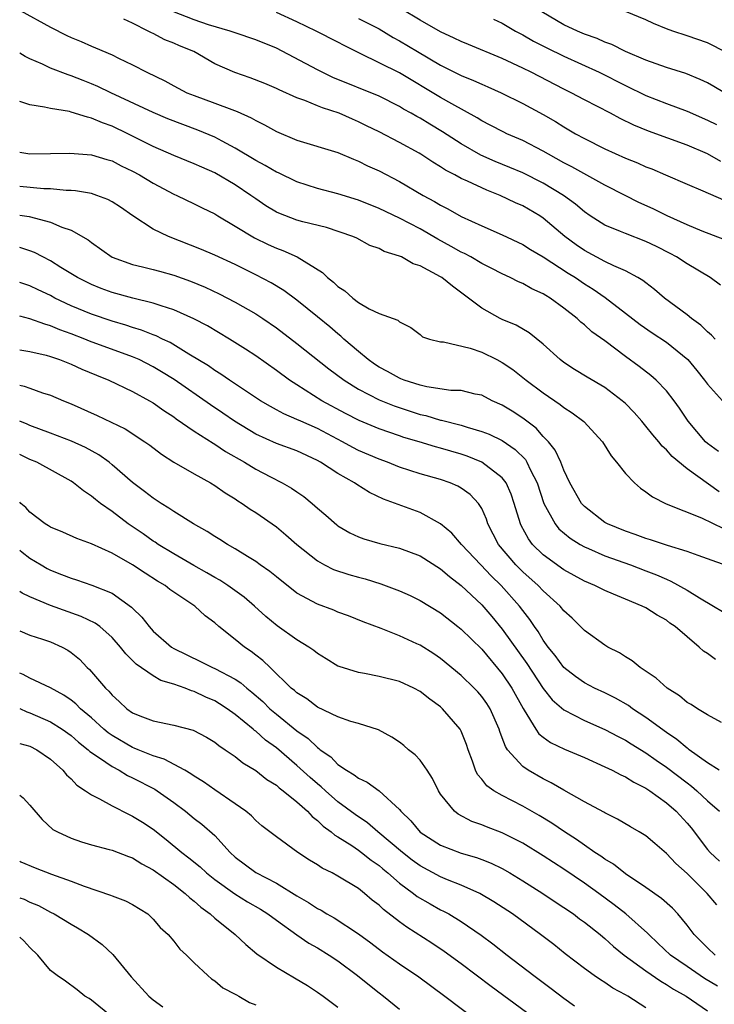
# Model space of a CAD drawing. Units: inches. Extents: x 2574000 to 2577000, y 1503000 to 1506000.
# Drawn here: x 2574000 to 2574068, y 1504454 to 1504550 of the extents above; entities that cross this region are included whole.
import ezdxf

# ---------------------------------------------------------------- set-up
doc = ezdxf.new("R2010")
doc.units = ezdxf.units.IN
doc.header["$MEASUREMENT"] = 0
doc.layers.add('LD25741503_2ft', color=93, linetype='Continuous')

msp = doc.modelspace()

# ---------------------------------------------------------------- linework, layer by layer
at = {"layer": 'LD25741503_2ft'}
for points, elevation in [([(2574000.059, 1504551), (2574003, 1504549.396), (2574004.58, 1504548.58), (2574005, 1504548.381), (2574005.981, 1504547.981), (2574007, 1504547.519), (2574007.375, 1504547.375), (2574009, 1504546.685), (2574009.634, 1504546.366), (2574011, 1504545.725), (2574012.369, 1504545), (2574014.143, 1504544.143), (2574015, 1504543.657), (2574016.28, 1504543), (2574017, 1504542.712), (2574019, 1504541.985), (2574020.649, 1504541.351), (2574021.172, 1504541.171), (2574022.55, 1504540.55), (2574023, 1504540.28), (2574023.859, 1504539.859), (2574025, 1504539.205), (2574027, 1504538.362), (2574031, 1504537.167), (2574032.521, 1504536.521), (2574033, 1504536.346), (2574033.89, 1504535.89), (2574035, 1504535.393), (2574037, 1504534.365), (2574039.309, 1504533), (2574040.396, 1504532.396), (2574041, 1504532.03), (2574041.688, 1504531.688), (2574043, 1504530.949), (2574045, 1504530.031), (2574047, 1504529.17), (2574049, 1504528.224), (2574049.741, 1504527.741), (2574051, 1504527.005), (2574053.431, 1504525.431), (2574054.125, 1504525), (2574055, 1504524.397), (2574055.858, 1504523.858), (2574057.039, 1504523.039), (2574059, 1504521.54), (2574060.426, 1504520.426), (2574061.602, 1504519.602), (2574063, 1504518.686), (2574065.067, 1504517), (2574065.947, 1504515.947), (2574066.71, 1504515), (2574067, 1504514.601), (2574068.452, 1504513)], 9532), ([(2574068.254, 1504524.254), (2574067.259, 1504525), (2574065, 1504526.323), (2574063.981, 1504527), (2574063.344, 1504527.344), (2574062.018, 1504528.018), (2574061, 1504528.516), (2574059, 1504529.272), (2574058.514, 1504529.486), (2574057, 1504530.081), (2574055.559, 1504531), (2574055, 1504531.38), (2574054.136, 1504532.136), (2574052.984, 1504532.984), (2574051, 1504534.176), (2574049, 1504535.187), (2574047.728, 1504535.728), (2574046.301, 1504536.3), (2574044.916, 1504536.916), (2574043, 1504538.03), (2574041.199, 1504539.199), (2574039.936, 1504539.936), (2574039, 1504540.507), (2574038.676, 1504540.676), (2574038.128, 1504541), (2574037.4, 1504541.4), (2574037, 1504541.649), (2574035, 1504542.652), (2574030.493, 1504544.494), (2574029, 1504545.213), (2574025, 1504547.342), (2574023, 1504548.159), (2574021, 1504548.818), (2574020.495, 1504549), (2574018.376, 1504549.624), (2574017, 1504550.089), (2574014.916, 1504550.916)], 9536), ([(2574068.678, 1504528.678), (2574066.489, 1504529.511), (2574065, 1504530.125), (2574063.056, 1504531), (2574061.691, 1504531.691), (2574060.313, 1504532.313), (2574058.971, 1504532.971), (2574057, 1504533.996), (2574053.788, 1504535.788), (2574053, 1504536.182), (2574051.508, 1504537), (2574051, 1504537.302), (2574049, 1504538.344), (2574047.452, 1504539), (2574047.144, 1504539.144), (2574045.842, 1504539.842), (2574045, 1504540.267), (2574044.56, 1504540.56), (2574042.081, 1504541.919), (2574041, 1504542.541), (2574037, 1504544.924), (2574033.167, 1504546.833), (2574031.592, 1504547.592), (2574031, 1504547.928), (2574028.874, 1504549), (2574027, 1504549.917), (2574025, 1504550.823)], 9538), ([(2574068.296, 1504536.296), (2574067, 1504537.033), (2574065, 1504537.873), (2574061.258, 1504539.257), (2574059.836, 1504539.836), (2574058.487, 1504540.486), (2574057.542, 1504541), (2574055, 1504542.304), (2574053.71, 1504543), (2574053, 1504543.348), (2574049.81, 1504545), (2574049, 1504545.403), (2574047, 1504546.332), (2574043.703, 1504547.703), (2574043, 1504547.978), (2574042.325, 1504548.325), (2574041, 1504548.918), (2574039, 1504550.06), (2574037.164, 1504551.164)], 9542), ([(2574068.642, 1504543), (2574067.611, 1504543.611), (2574067, 1504543.953), (2574066.296, 1504544.296), (2574064.876, 1504544.876), (2574063, 1504545.453), (2574061, 1504546.155), (2574059, 1504547.027), (2574057.688, 1504547.689), (2574057, 1504547.931), (2574056.263, 1504548.263), (2574055, 1504548.712), (2574054.329, 1504549), (2574053, 1504549.609), (2574050.861, 1504550.861)], 9546), ([(2574069, 1504546.829), (2574067.569, 1504547.568), (2574067, 1504547.841), (2574065, 1504548.554), (2574063.613, 1504549), (2574063, 1504549.223), (2574061.734, 1504549.733), (2574061, 1504550.085), (2574059, 1504550.897)], 9548), ([(2574067.753, 1504519), (2574067.393, 1504519.393), (2574067, 1504519.709), (2574066.355, 1504520.355), (2574065.438, 1504521), (2574065, 1504521.359), (2574062.797, 1504523), (2574061.843, 1504523.843), (2574061, 1504524.47), (2574060.713, 1504524.713), (2574060.221, 1504525), (2574059, 1504525.652), (2574057.878, 1504526.122), (2574057, 1504526.553), (2574055, 1504527.629), (2574054.191, 1504528.191), (2574053.104, 1504529), (2574051, 1504530.79), (2574050.678, 1504531), (2574049, 1504531.981), (2574048.286, 1504532.286), (2574046.801, 1504533), (2574045.497, 1504533.498), (2574043.608, 1504534.392), (2574043, 1504534.656), (2574042.369, 1504535), (2574041.461, 1504535.461), (2574041, 1504535.773), (2574040.233, 1504536.233), (2574039.076, 1504537), (2574038.896, 1504537.104), (2574037, 1504538.149), (2574035, 1504539.187), (2574033.787, 1504539.787), (2574033, 1504540.167), (2574032.408, 1504540.409), (2574031.115, 1504541), (2574029.511, 1504541.51), (2574029, 1504541.736), (2574027.76, 1504542.24), (2574027, 1504542.489), (2574025.263, 1504543.263), (2574025, 1504543.408), (2574023.888, 1504543.888), (2574022.461, 1504544.461), (2574020.953, 1504544.953), (2574019, 1504545.827), (2574016.947, 1504547), (2574015.568, 1504547.568), (2574015, 1504547.823), (2574014.153, 1504548.153), (2574013, 1504548.75), (2574012.826, 1504548.825), (2574012.521, 1504549), (2574011, 1504549.784), (2574010.15, 1504550.15)], 9534), ([(2574033, 1504550.232), (2574035, 1504549.209), (2574036.386, 1504548.385), (2574037, 1504548.053), (2574038.751, 1504547), (2574041, 1504545.68), (2574043, 1504544.674), (2574044.195, 1504544.195), (2574045, 1504543.824), (2574045.585, 1504543.585), (2574046.903, 1504543), (2574049, 1504541.953), (2574051, 1504540.87), (2574052.181, 1504540.181), (2574053, 1504539.665), (2574054.154, 1504539), (2574055, 1504538.537), (2574057, 1504537.541), (2574059, 1504536.631), (2574060.162, 1504536.162), (2574061, 1504535.788), (2574061.571, 1504535.57), (2574062.914, 1504535), (2574065, 1504534.085), (2574066.556, 1504533.444), (2574068.567, 1504532.567)], 9540), ([(2574046.163, 1504550.164), (2574047, 1504549.768), (2574048.301, 1504549), (2574048.75, 1504548.75), (2574049, 1504548.631), (2574050.033, 1504548.034), (2574051.357, 1504547.357), (2574053, 1504546.555), (2574056.444, 1504545), (2574059, 1504543.702), (2574061, 1504542.732), (2574063, 1504541.947), (2574065, 1504541.191), (2574067, 1504540.327), (2574067.886, 1504539.886)], 9544), ([(2574068.064, 1504508.064), (2574067, 1504508.816), (2574066.796, 1504509), (2574065.128, 1504511), (2574064.279, 1504512.279), (2574063.748, 1504513), (2574063, 1504513.956), (2574061.997, 1504515), (2574061.467, 1504515.467), (2574060.339, 1504516.339), (2574059, 1504517.315), (2574057, 1504518.814), (2574055.716, 1504519.716), (2574055, 1504520.375), (2574054.649, 1504520.649), (2574054.289, 1504521), (2574053, 1504522.018), (2574051.66, 1504523), (2574051.242, 1504523.242), (2574051, 1504523.404), (2574049.897, 1504523.897), (2574049, 1504524.399), (2574048.573, 1504524.573), (2574047.767, 1504525), (2574047, 1504525.355), (2574045.923, 1504525.923), (2574045, 1504526.377), (2574043.928, 1504527), (2574043.328, 1504527.328), (2574043, 1504527.478), (2574042.026, 1504528.026), (2574040.725, 1504528.725), (2574039, 1504529.726), (2574037, 1504530.782), (2574035, 1504531.73), (2574033, 1504532.527), (2574031, 1504533.152), (2574029, 1504533.668), (2574027, 1504534.307), (2574025.195, 1504535.194), (2574025, 1504535.274), (2574023.923, 1504535.923), (2574023, 1504536.404), (2574021, 1504537.597), (2574019.736, 1504538.264), (2574019, 1504538.671), (2574017.366, 1504539.366), (2574015.888, 1504539.888), (2574014.442, 1504540.442), (2574013, 1504541.063), (2574008.87, 1504543), (2574007.609, 1504543.609), (2574007, 1504543.868), (2574006.176, 1504544.175), (2574005, 1504544.655), (2574004.724, 1504544.724), (2574003, 1504545.4), (2574002.219, 1504545.781), (2574001, 1504546.291), (2574000.523, 1504546.523), (2574000, 1504546.848)], 9530), ([(2574068.119, 1504504.119), (2574065, 1504506.373), (2574063.568, 1504507.568), (2574063, 1504508.226), (2574062.579, 1504508.579), (2574062.248, 1504509), (2574061.661, 1504509.661), (2574061, 1504510.512), (2574060.591, 1504511), (2574059.844, 1504511.844), (2574059, 1504512.716), (2574058.693, 1504513), (2574057, 1504514.279), (2574055.281, 1504515.281), (2574054.041, 1504516.041), (2574053, 1504516.719), (2574052.644, 1504517), (2574051, 1504518.519), (2574049.622, 1504519.622), (2574048.35, 1504520.35), (2574047, 1504520.899), (2574046.793, 1504521), (2574045, 1504522.015), (2574043.713, 1504523), (2574042.145, 1504524.145), (2574041.103, 1504525), (2574041, 1504525.063), (2574039, 1504526.139), (2574038.328, 1504526.328), (2574037.177, 1504527), (2574037, 1504527.082), (2574035.517, 1504527.517), (2574035, 1504527.825), (2574034.121, 1504528.121), (2574032.83, 1504528.83), (2574032.466, 1504529), (2574029.873, 1504529.873), (2574027.565, 1504530.435), (2574027, 1504530.595), (2574025.248, 1504531.249), (2574025, 1504531.372), (2574023.99, 1504531.99), (2574023, 1504532.66), (2574022.53, 1504533), (2574021, 1504534.012), (2574019, 1504535.181), (2574017.732, 1504535.732), (2574017, 1504536.075), (2574015, 1504536.871), (2574013, 1504537.756), (2574010.534, 1504539), (2574009, 1504539.731), (2574008.06, 1504540.06), (2574007, 1504540.533), (2574006.6, 1504540.601), (2574005, 1504541.115), (2574004.845, 1504541.155), (2574003, 1504541.445), (2574002.405, 1504541.595), (2574001, 1504541.807), (2574000.098, 1504542.098), (2574000, 1504542.143)], 9528), ([(2574000, 1504537.196), (2574001, 1504537.042), (2574003, 1504537.064), (2574004.887, 1504537.113), (2574007, 1504536.944), (2574008.483, 1504536.483), (2574009, 1504536.35), (2574009.884, 1504535.884), (2574011, 1504535.366), (2574011.659, 1504535), (2574013, 1504534.172), (2574015, 1504533.128), (2574015.3, 1504533), (2574017, 1504532.186), (2574017.78, 1504531.78), (2574019, 1504531.188), (2574019.298, 1504531), (2574021, 1504530.006), (2574022.864, 1504528.864), (2574024.209, 1504528.209), (2574025, 1504527.85), (2574025.634, 1504527.634), (2574027.035, 1504527), (2574029.488, 1504525.488), (2574029.979, 1504525), (2574030.555, 1504524.555), (2574031, 1504524.131), (2574031.684, 1504523.684), (2574032.442, 1504523), (2574033, 1504522.567), (2574034.055, 1504521.945), (2574035, 1504521.495), (2574036.846, 1504520.846), (2574037, 1504520.684), (2574038.115, 1504520.115), (2574039, 1504519.45), (2574039.232, 1504519.233), (2574039.932, 1504519), (2574041, 1504518.723), (2574041.278, 1504518.722), (2574043.883, 1504518.117), (2574045, 1504517.719), (2574046.489, 1504517), (2574047, 1504516.734), (2574048.033, 1504516.033), (2574049.327, 1504515), (2574051, 1504513.762), (2574052.637, 1504512.637), (2574053, 1504512.332), (2574053.817, 1504511.817), (2574054.956, 1504510.956), (2574056.767, 1504509), (2574057.616, 1504507.616), (2574058.134, 1504507), (2574059, 1504505.903), (2574059.886, 1504505), (2574060.476, 1504504.476), (2574061, 1504504.135), (2574061.633, 1504503.633), (2574062.968, 1504502.968), (2574066.422, 1504501.578), (2574068.549, 1504500.549)], 9526), ([(2574068.916, 1504496.916), (2574067, 1504497.605), (2574066.094, 1504497.906), (2574065, 1504498.307), (2574063.102, 1504498.898), (2574061.455, 1504499.455), (2574061, 1504499.582), (2574059.966, 1504499.966), (2574059, 1504500.276), (2574057.249, 1504501), (2574057, 1504501.149), (2574055, 1504502.708), (2574054.736, 1504503), (2574053.59, 1504505), (2574053, 1504506.217), (2574052.702, 1504507), (2574052.172, 1504508.172), (2574051.495, 1504509), (2574051, 1504509.523), (2574050.31, 1504510.31), (2574049, 1504511.292), (2574047.969, 1504511.968), (2574047, 1504512.557), (2574046.015, 1504513), (2574045, 1504513.521), (2574044.358, 1504513.642), (2574043, 1504513.978), (2574042.008, 1504513.992), (2574039.664, 1504514.336), (2574039, 1504514.496), (2574037.464, 1504515), (2574037.141, 1504515.141), (2574037, 1504515.186), (2574035.841, 1504515.841), (2574035, 1504516.279), (2574034.564, 1504516.564), (2574033.945, 1504517), (2574033, 1504517.78), (2574031.584, 1504519), (2574031.288, 1504519.288), (2574031, 1504519.507), (2574030.2, 1504520.2), (2574029, 1504521.183), (2574027, 1504522.778), (2574025.722, 1504523.722), (2574024.485, 1504524.485), (2574023, 1504525.265), (2574021, 1504526.256), (2574019, 1504527.163), (2574017.717, 1504527.717), (2574014.481, 1504529), (2574013, 1504529.721), (2574011.014, 1504531.014), (2574009.834, 1504531.834), (2574009, 1504532.373), (2574008.598, 1504532.598), (2574007.521, 1504533), (2574007, 1504533.17), (2574005.442, 1504533.442), (2574005, 1504533.472), (2574004.521, 1504533.479), (2574003, 1504533.631), (2574002.352, 1504533.648), (2574000, 1504533.867)], 9524), ([(2574000, 1504531.067), (2574000.932, 1504530.932), (2574003, 1504530.387), (2574004.107, 1504529.893), (2574005, 1504529.599), (2574006.668, 1504528.668), (2574007, 1504528.404), (2574009, 1504526.986), (2574011, 1504526.256), (2574011.96, 1504526.04), (2574013, 1504525.777), (2574013.604, 1504525.604), (2574015, 1504525.239), (2574016.643, 1504524.643), (2574018.053, 1504524.053), (2574019.418, 1504523.418), (2574021, 1504522.594), (2574023, 1504521.447), (2574023.682, 1504521), (2574025, 1504520.088), (2574027, 1504518.574), (2574030.109, 1504516.109), (2574031.596, 1504515), (2574033, 1504514.125), (2574035, 1504513.091), (2574036.488, 1504512.487), (2574039, 1504511.664), (2574039.546, 1504511.546), (2574041, 1504511.102), (2574041.091, 1504511.091), (2574043, 1504510.603), (2574043.596, 1504510.404), (2574045, 1504510.011), (2574045.728, 1504509.728), (2574047, 1504509.116), (2574048.258, 1504508.258), (2574049.255, 1504507.255), (2574049.41, 1504507), (2574049.756, 1504506.244), (2574050.404, 1504505), (2574051.063, 1504503), (2574052.154, 1504501), (2574052.527, 1504500.527), (2574053.609, 1504499.609), (2574054.587, 1504499), (2574055, 1504498.765), (2574055.398, 1504498.602), (2574057, 1504497.885), (2574059.511, 1504497), (2574061, 1504496.439), (2574062.036, 1504496.036), (2574063, 1504495.602), (2574063.434, 1504495.434), (2574065, 1504494.542), (2574066.207, 1504493.793), (2574067.596, 1504493), (2574068.466, 1504492.466)], 9522), ([(2574067.79, 1504487.79), (2574067, 1504488.377), (2574066.606, 1504488.606), (2574066.185, 1504489), (2574065, 1504489.986), (2574063.847, 1504491), (2574063.342, 1504491.342), (2574063, 1504491.608), (2574062.102, 1504492.102), (2574061, 1504492.817), (2574060.64, 1504493), (2574059, 1504493.662), (2574057.837, 1504494.163), (2574057, 1504494.5), (2574056.025, 1504495), (2574055, 1504495.426), (2574053, 1504496.521), (2574051, 1504497.977), (2574049.966, 1504499), (2574049.551, 1504499.551), (2574048.842, 1504500.842), (2574048.769, 1504501), (2574048.172, 1504503), (2574047.88, 1504503.88), (2574047.373, 1504505), (2574047, 1504505.484), (2574045.016, 1504507.016), (2574043.59, 1504507.59), (2574043, 1504507.782), (2574041, 1504508.383), (2574040.506, 1504508.506), (2574038.923, 1504509), (2574037.423, 1504509.423), (2574037, 1504509.564), (2574035, 1504510.246), (2574033.065, 1504511.065), (2574031.751, 1504511.751), (2574029.427, 1504513), (2574027, 1504514.533), (2574026.29, 1504515), (2574025, 1504515.953), (2574023, 1504517.356), (2574022.008, 1504518.008), (2574020.433, 1504519), (2574018.281, 1504520.281), (2574016.973, 1504520.972), (2574015, 1504521.855), (2574013.774, 1504522.226), (2574013, 1504522.506), (2574011.021, 1504522.979), (2574009, 1504523.538), (2574007.936, 1504523.936), (2574007, 1504524.308), (2574005.62, 1504525), (2574004.023, 1504525.977), (2574003, 1504526.623), (2574002.251, 1504527), (2574001.438, 1504527.438), (2574001, 1504527.607), (2574000, 1504527.914)], 9520), ([(2574068.359, 1504481.641), (2574067, 1504482.39), (2574066.006, 1504483), (2574065.403, 1504483.403), (2574065, 1504483.614), (2574064.265, 1504484.265), (2574063.072, 1504485), (2574061.986, 1504485.986), (2574060.453, 1504487), (2574059.655, 1504487.656), (2574059, 1504488.046), (2574058.427, 1504488.427), (2574057.294, 1504489), (2574057, 1504489.171), (2574055, 1504490.603), (2574054.634, 1504491), (2574053.803, 1504491.803), (2574053, 1504492.544), (2574052.629, 1504493), (2574051, 1504494.465), (2574050.495, 1504495), (2574049, 1504496.327), (2574048.328, 1504497), (2574046.647, 1504499), (2574045.612, 1504501), (2574045.461, 1504501.462), (2574045, 1504502.492), (2574044.678, 1504503), (2574043.863, 1504503.863), (2574043, 1504504.486), (2574042.678, 1504504.678), (2574041.919, 1504505), (2574041, 1504505.316), (2574039, 1504505.878), (2574037, 1504506.524), (2574035.825, 1504507), (2574035, 1504507.295), (2574033, 1504508.16), (2574032.441, 1504508.441), (2574031.448, 1504509), (2574029, 1504510.288), (2574027.382, 1504511), (2574027, 1504511.183), (2574025.718, 1504511.718), (2574025, 1504512.124), (2574024.424, 1504512.424), (2574023.472, 1504513), (2574020.434, 1504515), (2574019.586, 1504515.586), (2574019, 1504515.934), (2574018.379, 1504516.379), (2574016.473, 1504517.527), (2574014.652, 1504518.652), (2574013.902, 1504519), (2574013.308, 1504519.308), (2574013, 1504519.416), (2574011.878, 1504519.878), (2574011, 1504520.131), (2574010.352, 1504520.352), (2574009, 1504520.737), (2574007, 1504521.415), (2574005, 1504522.253), (2574003.42, 1504523), (2574003, 1504523.23), (2574001.788, 1504523.788), (2574001, 1504524.182), (2574000, 1504524.509)], 9518), ([(2574068.117, 1504477), (2574067, 1504477.715), (2574065.214, 1504479), (2574065.1, 1504479.1), (2574065, 1504479.156), (2574064.004, 1504480.004), (2574063, 1504480.665), (2574061, 1504482.148), (2574059.68, 1504483), (2574059.294, 1504483.294), (2574058.028, 1504484.028), (2574057, 1504484.532), (2574055.995, 1504485), (2574055, 1504485.522), (2574054.131, 1504486.131), (2574053, 1504487.005), (2574052.167, 1504488.167), (2574051.489, 1504489), (2574051, 1504489.678), (2574050.51, 1504490.51), (2574050.148, 1504491), (2574049.686, 1504491.686), (2574049, 1504492.552), (2574048.67, 1504493), (2574046.898, 1504495), (2574045.929, 1504495.929), (2574044.902, 1504497), (2574043.038, 1504499), (2574042.105, 1504500.105), (2574041, 1504501.011), (2574039, 1504502.103), (2574035.421, 1504503.421), (2574034.064, 1504504.064), (2574032.83, 1504504.831), (2574032.601, 1504505), (2574031, 1504505.891), (2574029.308, 1504507), (2574029, 1504507.173), (2574027, 1504508.102), (2574025, 1504508.838), (2574023, 1504509.743), (2574020.927, 1504511), (2574019.785, 1504511.785), (2574018.583, 1504512.583), (2574015.048, 1504515.048), (2574013.822, 1504515.822), (2574013, 1504516.305), (2574011.634, 1504517), (2574011, 1504517.284), (2574006.813, 1504518.813), (2574006.361, 1504519), (2574005, 1504519.518), (2574003.909, 1504519.908), (2574003, 1504520.304), (2574002.446, 1504520.446), (2574001, 1504520.978), (2574000, 1504521.225)], 9516), ([(2574000, 1504517.952), (2574001, 1504517.803), (2574002.563, 1504517.437), (2574003, 1504517.315), (2574003.886, 1504517), (2574005, 1504516.548), (2574006.06, 1504516.06), (2574007.476, 1504515.476), (2574008.697, 1504515), (2574011, 1504513.909), (2574012.656, 1504513), (2574013, 1504512.797), (2574014.039, 1504512.04), (2574015, 1504511.427), (2574015.244, 1504511.243), (2574017, 1504510.037), (2574018.847, 1504508.847), (2574019, 1504508.768), (2574020.055, 1504508.054), (2574021.905, 1504507), (2574023, 1504506.322), (2574024.418, 1504505.582), (2574025.573, 1504505), (2574026.48, 1504504.48), (2574027, 1504504.107), (2574027.661, 1504503.661), (2574028.476, 1504503), (2574029, 1504502.535), (2574029.835, 1504501.835), (2574030.895, 1504500.895), (2574031, 1504500.816), (2574032.142, 1504500.142), (2574033, 1504499.732), (2574033.529, 1504499.529), (2574035.078, 1504499.078), (2574037, 1504498.646), (2574039, 1504497.898), (2574041, 1504496.62), (2574041.858, 1504495.858), (2574043, 1504495.011), (2574045, 1504493.116), (2574045.979, 1504491.979), (2574047, 1504490.75), (2574049.388, 1504487.388), (2574051, 1504484.952), (2574051.871, 1504483.871), (2574053, 1504482.887), (2574055, 1504481.862), (2574057, 1504480.976), (2574058.284, 1504480.284), (2574059, 1504479.927), (2574059.564, 1504479.564), (2574061, 1504478.694), (2574061.987, 1504477.987), (2574063, 1504477.303), (2574065, 1504475.762), (2574065.44, 1504475.44), (2574065.953, 1504475), (2574067, 1504474.009), (2574068.17, 1504473)], 9514), ([(2574000, 1504514.516), (2574000.424, 1504514.424), (2574001, 1504514.203), (2574002.221, 1504513.779), (2574003, 1504513.548), (2574004.257, 1504513), (2574005, 1504512.695), (2574007.562, 1504511.562), (2574010.269, 1504510.269), (2574012.205, 1504509), (2574012.67, 1504508.67), (2574013.802, 1504507.802), (2574015.025, 1504507.026), (2574017, 1504505.875), (2574018.57, 1504505), (2574019, 1504504.74), (2574020.018, 1504504.018), (2574021, 1504503.429), (2574021.25, 1504503.25), (2574021.665, 1504503), (2574022.447, 1504502.447), (2574023, 1504502.099), (2574025, 1504500.706), (2574025.938, 1504499.938), (2574027, 1504498.992), (2574029, 1504497.389), (2574029.7, 1504497), (2574030.565, 1504496.565), (2574032.062, 1504496.062), (2574033, 1504495.794), (2574033.637, 1504495.637), (2574035.173, 1504495.173), (2574037, 1504494.49), (2574038.024, 1504494.024), (2574039, 1504493.543), (2574041, 1504492.325), (2574042.691, 1504491), (2574043, 1504490.755), (2574045, 1504488.789), (2574047, 1504486.378), (2574047.932, 1504485), (2574049.029, 1504483.029), (2574049.152, 1504482.848), (2574050.265, 1504481), (2574050.562, 1504480.562), (2574051, 1504480.216), (2574051.708, 1504479.708), (2574053.059, 1504479.059), (2574055, 1504478.23), (2574057, 1504477.345), (2574057.714, 1504477), (2574058.543, 1504476.543), (2574059, 1504476.35), (2574059.825, 1504475.825), (2574061, 1504475.245), (2574061.365, 1504475), (2574063, 1504473.828), (2574063.955, 1504473), (2574065, 1504471.863), (2574065.391, 1504471.391), (2574067, 1504469.286), (2574067.258, 1504469), (2574068.156, 1504468.156)], 9512), ([(2574067.907, 1504463.907), (2574066.979, 1504465), (2574065, 1504466.944), (2574063.908, 1504467.909), (2574063, 1504468.902), (2574061.852, 1504469.852), (2574061, 1504470.601), (2574060.353, 1504471), (2574059.483, 1504471.483), (2574058.243, 1504472.243), (2574057, 1504472.841), (2574056.908, 1504472.908), (2574055, 1504473.938), (2574053, 1504475.063), (2574051.784, 1504475.784), (2574051, 1504476.161), (2574049.54, 1504477), (2574049, 1504477.366), (2574047.521, 1504479), (2574047.307, 1504479.307), (2574047, 1504480.173), (2574046.765, 1504480.765), (2574046.698, 1504481), (2574045.82, 1504483), (2574045.499, 1504483.499), (2574045, 1504484.198), (2574044.627, 1504484.627), (2574044.274, 1504485), (2574043, 1504486.246), (2574041, 1504487.902), (2574040.34, 1504488.34), (2574039, 1504489.174), (2574038.674, 1504489.326), (2574037, 1504490.085), (2574035.201, 1504490.799), (2574033.458, 1504491.458), (2574032.029, 1504492.029), (2574031, 1504492.408), (2574030.585, 1504492.585), (2574029, 1504493.165), (2574027, 1504494.247), (2574025, 1504495.83), (2574024.361, 1504496.361), (2574023.434, 1504497), (2574023, 1504497.319), (2574022.185, 1504497.815), (2574021, 1504498.569), (2574020.24, 1504499), (2574019.486, 1504499.486), (2574019, 1504499.771), (2574018.256, 1504500.256), (2574016.928, 1504501), (2574015, 1504502.206), (2574014.537, 1504502.537), (2574013.769, 1504503), (2574013, 1504503.501), (2574012.166, 1504504.166), (2574011, 1504505.046), (2574009, 1504506.767), (2574008.705, 1504507), (2574007.716, 1504507.716), (2574006.425, 1504508.425), (2574005.054, 1504509.054), (2574003, 1504509.841), (2574001, 1504510.585), (2574000.718, 1504510.718), (2574000.026, 1504511), (2574000, 1504511.012)], 9510), ([(2574067.747, 1504459), (2574067, 1504459.702), (2574066.36, 1504460.36), (2574065.696, 1504461), (2574065, 1504461.92), (2574064.103, 1504463), (2574063.574, 1504463.574), (2574062.52, 1504464.52), (2574061, 1504465.571), (2574059, 1504466.923), (2574057.845, 1504467.845), (2574057, 1504468.338), (2574056.621, 1504468.621), (2574056.035, 1504469), (2574055, 1504469.706), (2574054.246, 1504470.246), (2574053.06, 1504471), (2574051.838, 1504471.838), (2574050.593, 1504472.593), (2574049, 1504473.5), (2574047, 1504474.526), (2574046.186, 1504475), (2574045.488, 1504475.488), (2574045, 1504476.129), (2574044.593, 1504476.593), (2574044.399, 1504477), (2574044.1, 1504477.9), (2574043.674, 1504479), (2574043.508, 1504479.508), (2574043, 1504480.804), (2574042.898, 1504481), (2574041.181, 1504483), (2574041, 1504483.164), (2574039.938, 1504483.938), (2574039, 1504484.682), (2574038.403, 1504485), (2574037, 1504485.639), (2574035, 1504486.138), (2574033.57, 1504486.43), (2574033, 1504486.513), (2574031.106, 1504487.106), (2574031, 1504487.154), (2574029.842, 1504487.842), (2574029, 1504488.361), (2574028.65, 1504488.65), (2574028.164, 1504489), (2574027, 1504489.709), (2574025.075, 1504491.075), (2574023.976, 1504491.976), (2574022.859, 1504493), (2574021.854, 1504493.854), (2574020.286, 1504495), (2574019.509, 1504495.509), (2574019, 1504495.789), (2574018.242, 1504496.242), (2574016.954, 1504496.954), (2574015, 1504498.097), (2574013.502, 1504499), (2574013.205, 1504499.205), (2574013, 1504499.326), (2574012.017, 1504500.017), (2574010.557, 1504501), (2574009, 1504502.2), (2574007.873, 1504503), (2574007.377, 1504503.377), (2574007, 1504503.713), (2574006.205, 1504504.205), (2574005.243, 1504505), (2574005, 1504505.16), (2574001.662, 1504507), (2574001, 1504507.276), (2574000, 1504507.765)], 9508), ([(2574067.983, 1504455.983), (2574066.72, 1504456.72), (2574065, 1504457.88), (2574063.404, 1504459), (2574062.174, 1504460.174), (2574061.272, 1504461), (2574061.145, 1504461.145), (2574059.032, 1504463), (2574057.898, 1504463.898), (2574056.409, 1504465), (2574055, 1504466.01), (2574053, 1504467.367), (2574051, 1504468.672), (2574049, 1504469.899), (2574047, 1504470.911), (2574045.482, 1504471.482), (2574045, 1504471.687), (2574044.025, 1504472.025), (2574042.718, 1504472.718), (2574042.365, 1504473), (2574041, 1504474.688), (2574040.793, 1504475), (2574040.205, 1504476.205), (2574039.683, 1504477), (2574039, 1504477.975), (2574038.512, 1504478.512), (2574037.866, 1504479), (2574037.408, 1504479.408), (2574037, 1504479.732), (2574036.236, 1504480.236), (2574034.948, 1504480.948), (2574033, 1504481.564), (2574032.243, 1504481.757), (2574031, 1504482.197), (2574029, 1504483.152), (2574027.955, 1504483.955), (2574027, 1504484.543), (2574026.764, 1504484.764), (2574026.459, 1504485), (2574024.383, 1504487), (2574023.694, 1504487.695), (2574023, 1504488.206), (2574022.561, 1504488.561), (2574021.903, 1504489), (2574021, 1504489.741), (2574019.404, 1504491), (2574019, 1504491.36), (2574018.056, 1504492.056), (2574017.048, 1504493), (2574015, 1504494.347), (2574014.62, 1504494.62), (2574014.154, 1504495), (2574013.429, 1504495.429), (2574012.21, 1504496.21), (2574011, 1504497.023), (2574009, 1504498.133), (2574007, 1504499.042), (2574005.569, 1504499.569), (2574004.189, 1504500.189), (2574003, 1504500.682), (2574002.811, 1504500.812), (2574002.491, 1504501), (2574001, 1504502.136), (2574000.59, 1504502.59), (2574000.116, 1504503), (2574000, 1504503.125)], 9506), ([(2574000, 1504498.432), (2574000.235, 1504498.235), (2574001, 1504497.649), (2574002.086, 1504497), (2574002.666, 1504496.666), (2574003, 1504496.495), (2574004.084, 1504496.084), (2574005, 1504495.713), (2574005.547, 1504495.547), (2574007.041, 1504495.041), (2574009, 1504494.249), (2574010.898, 1504492.899), (2574011, 1504492.781), (2574011.912, 1504491.912), (2574012.598, 1504491), (2574013, 1504490.557), (2574014.781, 1504489), (2574015, 1504488.865), (2574017.61, 1504487.61), (2574018.79, 1504487), (2574019, 1504486.911), (2574021, 1504485.866), (2574021.525, 1504485.525), (2574022.11, 1504485), (2574022.613, 1504484.613), (2574023.682, 1504483.682), (2574024.376, 1504483), (2574025, 1504482.464), (2574027, 1504480.848), (2574028.084, 1504480.084), (2574029, 1504479.203), (2574029.132, 1504479.132), (2574029.274, 1504479), (2574030.293, 1504478.293), (2574031, 1504477.57), (2574031.825, 1504477), (2574032.571, 1504476.571), (2574033, 1504476.217), (2574033.848, 1504475.848), (2574035, 1504474.988), (2574037, 1504473.164), (2574037.126, 1504473), (2574038.09, 1504472.09), (2574039, 1504470.982), (2574041, 1504469.715), (2574043, 1504468.933), (2574044.499, 1504468.499), (2574045, 1504468.309), (2574045.939, 1504467.939), (2574047, 1504467.42), (2574047.736, 1504467), (2574049, 1504466.236), (2574050.952, 1504465), (2574052.169, 1504464.169), (2574053, 1504463.639), (2574053.937, 1504463), (2574054.54, 1504462.54), (2574055, 1504462.216), (2574056.541, 1504461), (2574056.785, 1504460.785), (2574057, 1504460.62), (2574057.848, 1504459.848), (2574058.883, 1504459), (2574061, 1504457.449), (2574062.45, 1504456.45), (2574063, 1504456.145), (2574063.684, 1504455.683), (2574064.904, 1504455), (2574067, 1504453.566)], 9504), ([(2574061, 1504453.875), (2574059.232, 1504455), (2574059, 1504455.137), (2574057.78, 1504455.78), (2574057, 1504456.321), (2574056.578, 1504456.578), (2574055.963, 1504457), (2574055, 1504457.705), (2574053.132, 1504459.132), (2574052.02, 1504460.02), (2574050.721, 1504461), (2574047.986, 1504463), (2574046.195, 1504464.195), (2574044.809, 1504465), (2574043, 1504465.802), (2574041.674, 1504466.326), (2574041, 1504466.611), (2574039, 1504467.694), (2574038.243, 1504468.243), (2574037.28, 1504469), (2574034.898, 1504471), (2574033.878, 1504471.878), (2574032.686, 1504472.686), (2574031, 1504473.94), (2574029.782, 1504475), (2574029.378, 1504475.378), (2574029, 1504475.676), (2574028.294, 1504476.294), (2574027, 1504477.475), (2574025, 1504479.172), (2574023.941, 1504479.941), (2574023, 1504480.8), (2574022.88, 1504480.88), (2574022.754, 1504481), (2574021, 1504482.443), (2574020.217, 1504483), (2574019.477, 1504483.477), (2574019, 1504483.752), (2574018.122, 1504484.122), (2574017, 1504484.668), (2574016.73, 1504484.73), (2574016.106, 1504485), (2574015, 1504485.401), (2574013.756, 1504485.757), (2574013, 1504486.195), (2574011.334, 1504487.334), (2574011, 1504487.687), (2574010.327, 1504488.327), (2574009.815, 1504489), (2574009, 1504489.927), (2574007.792, 1504491), (2574007.34, 1504491.34), (2574005.986, 1504491.986), (2574003, 1504493.038), (2574001, 1504493.895), (2574000.246, 1504494.246), (2574000, 1504494.415)], 9502), ([(2574000, 1504490.579), (2574001, 1504490.158), (2574002.227, 1504489.773), (2574003, 1504489.502), (2574004.123, 1504489), (2574004.691, 1504488.691), (2574005, 1504488.476), (2574005.811, 1504487.812), (2574006.586, 1504487), (2574006.805, 1504486.805), (2574008.359, 1504485), (2574008.692, 1504484.692), (2574009, 1504484.313), (2574009.703, 1504483.703), (2574010.443, 1504483), (2574011, 1504482.601), (2574011.691, 1504482.308), (2574013, 1504481.81), (2574015, 1504481.381), (2574016.898, 1504480.898), (2574018.209, 1504480.209), (2574019, 1504479.742), (2574019.403, 1504479.403), (2574020.028, 1504479), (2574021, 1504478.33), (2574021.726, 1504477.726), (2574023, 1504476.961), (2574024.085, 1504476.085), (2574025, 1504475.536), (2574025.28, 1504475.28), (2574025.677, 1504475), (2574027, 1504473.938), (2574028.048, 1504473), (2574028.494, 1504472.494), (2574029, 1504472.122), (2574029.561, 1504471.561), (2574030.339, 1504471), (2574030.681, 1504470.681), (2574031, 1504470.505), (2574032.343, 1504469.658), (2574033, 1504469.216), (2574033.297, 1504469), (2574034.245, 1504468.245), (2574035, 1504467.728), (2574035.387, 1504467.387), (2574035.868, 1504467), (2574037, 1504465.99), (2574038.365, 1504465), (2574038.719, 1504464.719), (2574039.975, 1504463.974), (2574041, 1504463.421), (2574041.286, 1504463.286), (2574041.816, 1504463), (2574043, 1504462.283), (2574044.948, 1504460.949), (2574046.09, 1504460.09), (2574047.477, 1504459), (2574050.091, 1504457), (2574051.757, 1504455.757), (2574053, 1504454.787), (2574054.048, 1504454.048)], 9500), ([(2574051.699, 1504451.699), (2574045.94, 1504455.939), (2574043, 1504458.149), (2574041.348, 1504459.348), (2574040.153, 1504460.153), (2574037.722, 1504461.722), (2574037, 1504462.244), (2574035.436, 1504463.436), (2574035, 1504463.859), (2574034.349, 1504464.349), (2574033.601, 1504465), (2574033, 1504465.484), (2574031, 1504466.696), (2574030.432, 1504467), (2574029.46, 1504467.46), (2574029, 1504467.784), (2574028.241, 1504468.241), (2574027.105, 1504469), (2574025, 1504470.523), (2574023.599, 1504471.599), (2574023, 1504472.106), (2574022.566, 1504472.566), (2574022.04, 1504473), (2574021, 1504473.745), (2574019, 1504475.083), (2574017.888, 1504475.888), (2574017, 1504476.419), (2574016.668, 1504476.668), (2574016.08, 1504477), (2574014.078, 1504478.078), (2574013, 1504478.403), (2574011.538, 1504479), (2574011.166, 1504479.166), (2574011, 1504479.219), (2574009, 1504480.377), (2574008.634, 1504480.634), (2574008.198, 1504481), (2574007, 1504482.101), (2574005.919, 1504483), (2574005.464, 1504483.464), (2574005, 1504483.825), (2574004.309, 1504484.309), (2574003, 1504485.024), (2574001, 1504485.964), (2574000.332, 1504486.332), (2574000, 1504486.473)], 9498), ([(2574000, 1504483.018), (2574000.703, 1504482.702), (2574001, 1504482.608), (2574003, 1504481.712), (2574004.128, 1504481), (2574005, 1504480.38), (2574005.733, 1504479.733), (2574006.682, 1504479), (2574006.837, 1504478.837), (2574007.78, 1504478.22), (2574009, 1504477.358), (2574009.698, 1504477), (2574010.497, 1504476.497), (2574011, 1504476.264), (2574013.151, 1504475.151), (2574013.385, 1504475), (2574015, 1504473.863), (2574016.156, 1504473), (2574017, 1504472.316), (2574017.749, 1504471.749), (2574019, 1504470.635), (2574020.513, 1504469), (2574021, 1504468.551), (2574023, 1504467.026), (2574025, 1504466.003), (2574027, 1504464.772), (2574028.125, 1504464.125), (2574029, 1504463.531), (2574029.357, 1504463.357), (2574029.915, 1504463), (2574030.616, 1504462.616), (2574033, 1504461.054), (2574034.197, 1504460.197), (2574035.33, 1504459.33), (2574037, 1504458.148), (2574038.866, 1504456.866), (2574041.407, 1504455), (2574044.597, 1504452.597)], 9496), ([(2574000, 1504479.619), (2574001, 1504479.349), (2574001.683, 1504479), (2574003, 1504478.078), (2574004.206, 1504477), (2574004.558, 1504476.558), (2574005, 1504476.153), (2574005.553, 1504475.553), (2574006.423, 1504475), (2574007, 1504474.599), (2574007.79, 1504474.21), (2574009, 1504473.531), (2574010.675, 1504472.675), (2574011, 1504472.535), (2574011.948, 1504471.948), (2574013, 1504471.253), (2574014.272, 1504470.272), (2574015.792, 1504469), (2574016.483, 1504468.483), (2574017.582, 1504467.582), (2574018.205, 1504467), (2574019, 1504466.363), (2574020.952, 1504464.952), (2574022.195, 1504464.195), (2574023.463, 1504463.463), (2574024.186, 1504463), (2574025, 1504462.384), (2574026.984, 1504460.984), (2574028.171, 1504460.171), (2574029, 1504459.709), (2574030.131, 1504459), (2574031, 1504458.426), (2574032.907, 1504457), (2574034.061, 1504456.061), (2574035, 1504455.32), (2574035.429, 1504455), (2574037, 1504453.728)], 9494), ([(2574000, 1504474.572), (2574000.329, 1504474.329), (2574001, 1504473.605), (2574002.193, 1504472.193), (2574003.239, 1504471.239), (2574003.678, 1504471), (2574005, 1504470.386), (2574006.036, 1504470.036), (2574007, 1504469.748), (2574008.703, 1504469.297), (2574009, 1504469.202), (2574010.584, 1504468.584), (2574011, 1504468.457), (2574011.882, 1504467.882), (2574013, 1504467.306), (2574015, 1504465.861), (2574016.122, 1504465), (2574016.566, 1504464.566), (2574017, 1504464.249), (2574017.651, 1504463.651), (2574018.563, 1504463), (2574019, 1504462.601), (2574020.982, 1504461), (2574022.019, 1504460.019), (2574023.109, 1504459.109), (2574025, 1504457.822), (2574026.776, 1504456.776), (2574028.022, 1504456.022), (2574029, 1504455.396), (2574029.567, 1504455), (2574031, 1504453.91)], 9492), ([(2574000, 1504468.147), (2574000.095, 1504468.095), (2574001.494, 1504467.494), (2574003.114, 1504466.886), (2574005, 1504466.213), (2574006.294, 1504465.706), (2574008.845, 1504464.845), (2574009, 1504464.77), (2574010.296, 1504464.296), (2574011, 1504463.93), (2574012.472, 1504463), (2574013, 1504462.509), (2574013.699, 1504461.699), (2574014.474, 1504461), (2574015, 1504460.353), (2574015.584, 1504459.584), (2574016.26, 1504459), (2574017, 1504458.248), (2574018.31, 1504457), (2574018.69, 1504456.69), (2574019, 1504456.487), (2574019.801, 1504455.801), (2574021, 1504455.193), (2574021.112, 1504455.112), (2574021.349, 1504455), (2574022.392, 1504454.392), (2574023, 1504454.139)], 9490), ([(2574000, 1504464.589), (2574000.433, 1504464.433), (2574001, 1504464.167), (2574001.832, 1504463.832), (2574003, 1504463.179), (2574003.356, 1504463), (2574005, 1504461.996), (2574005.639, 1504461.639), (2574006.691, 1504461), (2574008.044, 1504460.044), (2574009.068, 1504459.068), (2574010.873, 1504456.873), (2574012.575, 1504455), (2574013, 1504454.641), (2574013.951, 1504453.951)], 9488), ([(2574008.929, 1504453), (2574007, 1504454.597), (2574006.77, 1504454.77), (2574006.361, 1504455), (2574005.601, 1504455.601), (2574004.449, 1504456.449), (2574003.638, 1504457), (2574003, 1504457.507), (2574001.762, 1504459), (2574001, 1504459.736), (2574000.394, 1504460.395), (2574000, 1504460.734)], 9486)]:
    msp.add_lwpolyline(points, dxfattribs=dict(at, elevation=elevation))

doc.saveas('drawing.dxf')
